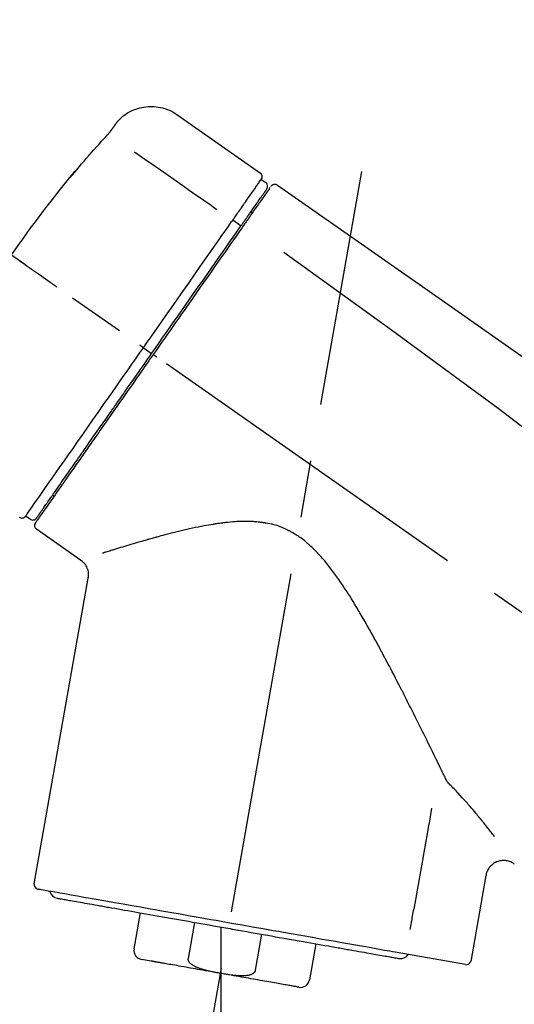
# Model space of a CAD drawing. Extents: x 0 to 26473, y -22053 to -13183.
# Drawn here: x 19847 to 19901, y -18993 to -18886 of the extents above; entities that cross this region are included whole.
import ezdxf

# ---------------------------------------------------------------- set-up
doc = ezdxf.new("R2010")
doc.units = 0
doc.header["$LTSCALE"] = 50
doc.header["$MEASUREMENT"] = 0
doc.linetypes.add('CENTER2', pattern=[1.125, 0.75, -0.125, 0.125, -0.125])
doc.layers.get('0').update_dxf_attribs({"linetype": 'CONTINUOUS'})
doc.layers.get('DEFPOINTS').update_dxf_attribs({"color": 146, "linetype": 'CONTINUOUS'})
doc.layers.add('150-機器', color=8, linetype='CONTINUOUS')
doc.layers.add('166-寸法B', color=11, linetype='CONTINUOUS')
doc.styles.add('KH001', font='txt')
doc.dimstyles.new('KH1xx030', dxfattribs={"dimscale": 30, "dimtxt": 2, "dimasz": 0.6, "dimexe": 0.3, "dimexo": 1.2, "dimgap": 0.5, "dimtad": 3, "dimdec": 1, "dimdsep": 46, "dimlunit": 6, "dimtxsty": 'KH001', "dimblk": 'DOT', "dimcen": 1, "dimdle": 1, "dimclrd": 256, "dimclre": 256, "dimclrt": 256, "dimadec": 0, "dimazin": 0, "dimtfac": 1, "dimtdec": 1, "dimtix": 1, "dimtmove": 2, "dimatfit": 3, "dimldrblk": 'CLOSEDBLANK', "dimfxl": 1, "dimtolj": 1, "dimtzin": 0, "dimlwd": -1, "dimlwe": -1, "dimarcsym": 0})

# ---------------------------------------------------------------- blocks, each defined once
blk = doc.blocks.new('_Dot')
at = {"color": 0, "linetype": 'ByBlock', "lineweight": -2}
blk.add_line((-0.5, 0), (-1, 0), dxfattribs=at)
at = {"color": 0, "linetype": 'ByBlock', "const_width": 0.5}
blk.add_lwpolyline([(-0.25, 0, 1), (0.25, 0, 1)], format="xyb", close=True, dxfattribs=at)
blk = doc.blocks.new('*D100')
at = {"layer": '166-寸法B', "transparency": 16777216}
for p, q in [((19203.65, -19199.53), (19203.65, -18697.23)), ((20343.65, -18865.68), (20343.65, -18697.23)), ((20325.65, -18706.23), (19221.65, -18706.23))]:
    blk.add_line(p, q, dxfattribs=at)
at = {"layer": 'DEFPOINTS', "color": 0, "transparency": 16777216}
for p in [(19203.65, -18706.23), (20343.65, -18901.68), (19203.65, -19235.53)]:
    blk.add_point(p, dxfattribs=at)
at = {"layer": '166-寸法B', "transparency": 16777216, "xscale": 18, "yscale": 18, "zscale": 18, "rotation": 180}
blk.add_blockref('_Dot', (19203.65, -18706.23), dxfattribs=at)
at = {"layer": '166-寸法B', "transparency": 16777216, "xscale": 18, "yscale": 18, "zscale": 18}
blk.add_blockref('_Dot', (20343.65, -18706.23), dxfattribs=at)
at = {"layer": '166-寸法B', "transparency": 16777216, "insert": (19773.65, -18657.42), "char_height": 60, "attachment_point": 5, "style": 'KH001'}
blk.add_mtext('\\A1;1,140', dxfattribs=at)
blk = doc.blocks.new('_ClosedBlank')
at = {"color": 0, "linetype": 'ByBlock', "lineweight": -2}
for p, q in [((-1, 0.1667), (0, 0)), ((-1, 0.1667), (-1, -0.1667)), ((0, 0), (-1, -0.1667))]:
    blk.add_line(p, q, dxfattribs=at)
blk = doc.blocks.new('F402_D')
at = {"layer": '150-機器', "color": 13, "linetype": 'Continuous'}
for p, q in [((-259.61, 246.19), (-250.47, 239.79)), ((-250.39, 239.12), (-249.9, 238.78)), ((-251.52, 235.6), (-251.36, 235.48)), ((-253.49, 234.7), (-252.6, 234.06)), ((-263.26, 220.74), (-262.77, 220.4)), ((-262.77, 220.4), (-262.37, 220.11)), ((-273.04, 204.52), (-273.21, 204.63)), ((-275.65, 202.02), (-276.14, 202.36)), ((-270.13, 197.55), (-274.95, 200.92)), ((-275.19, 162.2), (-269.31, 195.58)), ((-225.86, 163.11), (-227.51, 153.75)), ((-264.29, 155.12), (-263.59, 159.05)), ((-257.7, 158.01), (-258.39, 154.08)), ((-254.83, 157.5), (-254.83, 152.47)), ((-251.03, 152.78), (-250.34, 156.71)), ((-244.44, 155.67), (-245.14, 151.74)), ((-262.43, 153.78), (-263.48, 153.96)), ((-228.08, 153.39), (-235.79, 154.75))]:
    blk.add_line(p, q, dxfattribs=at)
at = {"layer": '150-機器', "color": 13, "linetype": 'CENTER2'}
for p, q in [((-263.42, 103.75), (-239.4, 239.98)), ((0.34, 36.17), (-286.53, 237.04)), ((-254.83, 152.47), (-254.83, 92.26))]:
    blk.add_line(p, q, dxfattribs=at)
at = {"layer": '150-機器', "color": 13, "linetype": 'Continuous'}
for points in [[(-266.12, 245.42), (-266.07, 245.47), (-266.02, 245.53), (-265.97, 245.59), (-265.92, 245.64), (-265.82, 245.75), (-265.71, 245.85), (-265.6, 245.95), (-265.48, 246.05), (-265.3, 246.18), (-265.11, 246.31), (-264.92, 246.43), (-264.71, 246.53), (-264.51, 246.63), (-264.3, 246.72), (-264.09, 246.8), (-263.87, 246.87), (-263.66, 246.93), (-263.44, 246.98), (-263.21, 247.02), (-262.99, 247.05), (-262.76, 247.07), (-262.54, 247.08), (-262.31, 247.08), (-262.08, 247.07), (-261.86, 247.05), (-261.63, 247.02), (-261.41, 246.98), (-261.19, 246.93), (-260.97, 246.87), (-260.75, 246.8), (-260.54, 246.72), (-260.33, 246.63), (-260.2, 246.56), (-260.07, 246.49), (-259.94, 246.41), (-259.81, 246.33), (-259.75, 246.29), (-259.69, 246.24), (-259.63, 246.2), (-259.57, 246.16)], [(-266.69, 244.6), (-266.69, 244.6), (-266.69, 244.6), (-266.68, 244.61), (-266.68, 244.61), (-266.67, 244.62), (-266.67, 244.63), (-266.66, 244.64), (-266.65, 244.65), (-266.64, 244.67), (-266.63, 244.68), (-266.62, 244.7), (-266.61, 244.72), (-266.6, 244.74), (-266.58, 244.76), (-266.57, 244.78), (-266.55, 244.8), (-266.53, 244.82), (-266.52, 244.85), (-266.5, 244.87), (-266.48, 244.9), (-266.46, 244.93), (-266.44, 244.95), (-266.42, 244.98), (-266.4, 245.01), (-266.39, 245.03), (-266.37, 245.06), (-266.36, 245.08), (-266.34, 245.1), (-266.33, 245.12), (-266.31, 245.14), (-266.3, 245.16), (-266.29, 245.17), (-266.28, 245.19), (-266.27, 245.2), (-266.26, 245.22), (-266.25, 245.23), (-266.24, 245.24), (-266.23, 245.26), (-266.22, 245.27), (-266.21, 245.28), (-266.21, 245.29), (-266.2, 245.3), (-266.19, 245.31), (-266.18, 245.32), (-266.18, 245.33), (-266.17, 245.34), (-266.16, 245.35), (-266.16, 245.36), (-266.15, 245.37), (-266.15, 245.37), (-266.15, 245.38), (-266.14, 245.38), (-266.14, 245.38), (-266.14, 245.39), (-266.14, 245.39), (-266.14, 245.39)], [(-266.14, 245.39), (-266.14, 245.39), (-266.13, 245.39), (-266.13, 245.4), (-266.13, 245.4), (-266.13, 245.4), (-266.13, 245.4), (-266.13, 245.4), (-266.13, 245.41), (-266.12, 245.41), (-266.12, 245.41), (-266.12, 245.42), (-266.12, 245.42), (-266.12, 245.42), (-266.11, 245.42), (-266.11, 245.43), (-266.11, 245.43), (-266.11, 245.43), (-266.11, 245.43), (-266.11, 245.43), (-266.1, 245.44), (-266.1, 245.44), (-266.1, 245.44), (-266.1, 245.44), (-266.1, 245.44), (-266.1, 245.44), (-266.1, 245.45), (-266.1, 245.45), (-266.1, 245.45), (-266.1, 245.45), (-266.09, 245.45), (-266.09, 245.45), (-266.09, 245.45)], [(-267.56, 243.58), (-267.55, 243.59), (-267.55, 243.59), (-267.54, 243.6), (-267.54, 243.6), (-267.53, 243.62), (-267.52, 243.63), (-267.5, 243.64), (-267.49, 243.65), (-267.48, 243.67), (-267.46, 243.69), (-267.44, 243.7), (-267.43, 243.72), (-267.41, 243.74), (-267.39, 243.76), (-267.38, 243.78), (-267.36, 243.8), (-267.34, 243.82), (-267.32, 243.85), (-267.29, 243.88), (-267.27, 243.9), (-267.24, 243.93), (-267.21, 243.97), (-267.19, 244), (-267.16, 244.03), (-267.13, 244.07), (-267.09, 244.1), (-267.06, 244.14), (-267.03, 244.18), (-267, 244.21), (-266.97, 244.25), (-266.94, 244.28), (-266.91, 244.32), (-266.89, 244.34), (-266.87, 244.37), (-266.85, 244.39), (-266.83, 244.42), (-266.82, 244.43), (-266.81, 244.45), (-266.79, 244.47), (-266.78, 244.48), (-266.77, 244.49), (-266.76, 244.51), (-266.75, 244.52), (-266.74, 244.53), (-266.74, 244.54), (-266.73, 244.55), (-266.72, 244.56), (-266.71, 244.57), (-266.71, 244.57), (-266.71, 244.58), (-266.7, 244.58), (-266.7, 244.59), (-266.7, 244.59), (-266.7, 244.59), (-266.69, 244.59), (-266.69, 244.6)], [(-270.81, 239.86), (-270.55, 240.18), (-270.28, 240.49), (-270.02, 240.81), (-269.75, 241.12), (-269.48, 241.43), (-269.21, 241.75), (-268.94, 242.05), (-268.67, 242.36), (-268.39, 242.67), (-268.11, 242.97), (-267.84, 243.28), (-267.56, 243.58)], [(-264.23, 242.14), (-263.1, 241.34), (-261.97, 240.55), (-260.83, 239.76), (-259.7, 238.96), (-258.98, 238.46), (-258.26, 237.95), (-257.54, 237.45), (-256.82, 236.95), (-256.43, 236.67), (-256.03, 236.4), (-255.64, 236.12), (-255.25, 235.85)], [(-271.2, 239.44), (-271.2, 239.44), (-271.2, 239.44), (-271.2, 239.43), (-271.2, 239.43), (-271.21, 239.43), (-271.21, 239.43), (-271.21, 239.42), (-271.21, 239.42), (-271.22, 239.42), (-271.22, 239.41), (-271.22, 239.41), (-271.22, 239.4), (-271.22, 239.4), (-271.22, 239.4), (-271.22, 239.4), (-271.22, 239.4), (-271.22, 239.39), (-271.22, 239.4), (-271.21, 239.41), (-271.2, 239.41), (-271.19, 239.43), (-271.18, 239.44), (-271.17, 239.45), (-271.16, 239.46), (-271.14, 239.48), (-271.13, 239.5), (-271.11, 239.51), (-271.1, 239.53), (-271.07, 239.56), (-271.05, 239.58), (-271.03, 239.6), (-271.01, 239.63), (-270.99, 239.65), (-270.97, 239.67), (-270.95, 239.69), (-270.93, 239.72), (-270.92, 239.74), (-270.9, 239.76), (-270.88, 239.78), (-270.87, 239.8), (-270.86, 239.81), (-270.85, 239.82), (-270.84, 239.83), (-270.83, 239.84), (-270.82, 239.85), (-270.82, 239.85), (-270.82, 239.86), (-270.81, 239.86)], [(-270.89, 239.89), (-270.89, 239.89), (-270.89, 239.89), (-270.89, 239.88), (-270.89, 239.88), (-270.89, 239.88), (-270.89, 239.88), (-270.9, 239.87), (-270.9, 239.87), (-270.91, 239.85), (-270.92, 239.83), (-270.94, 239.82), (-270.95, 239.8), (-270.96, 239.78), (-270.98, 239.76), (-270.99, 239.74), (-271, 239.72), (-271.02, 239.7), (-271.03, 239.68), (-271.04, 239.67), (-271.05, 239.65), (-271.07, 239.63), (-271.09, 239.6), (-271.1, 239.58), (-271.12, 239.56), (-271.13, 239.54), (-271.14, 239.53), (-271.15, 239.51), (-271.16, 239.49), (-271.17, 239.48), (-271.18, 239.47), (-271.18, 239.46), (-271.19, 239.46), (-271.19, 239.45), (-271.19, 239.45), (-271.2, 239.44), (-271.2, 239.44)], [(-271.12, 239.52), (-271.13, 239.51), (-271.13, 239.51), (-271.14, 239.5), (-271.15, 239.49), (-271.16, 239.49), (-271.16, 239.48), (-271.17, 239.48), (-271.18, 239.47), (-271.18, 239.46), (-271.19, 239.45), (-271.19, 239.45), (-271.2, 239.44)], [(-271.12, 239.5), (-271.12, 239.51), (-271.12, 239.51), (-271.12, 239.51), (-271.11, 239.51), (-271.11, 239.52), (-271.1, 239.53), (-271.09, 239.54), (-271.09, 239.54), (-271.07, 239.56), (-271.06, 239.57), (-271.05, 239.59), (-271.04, 239.6), (-271.03, 239.61), (-271.02, 239.62), (-271.01, 239.63), (-271, 239.65), (-270.99, 239.65), (-270.99, 239.66), (-270.98, 239.66), (-270.97, 239.67)], [(-252.08, 236.71), (-251.95, 236.91), (-251.81, 237.1), (-251.67, 237.3), (-251.53, 237.5), (-251.32, 237.8), (-251.11, 238.1), (-250.9, 238.41), (-250.68, 238.71), (-250.61, 238.81), (-250.54, 238.92), (-250.47, 239.02), (-250.39, 239.12), (-250.39, 239.12), (-250.39, 239.12), (-250.39, 239.13), (-250.39, 239.13)], [(-251.5, 235.63), (-251.36, 235.83), (-251.22, 236.04), (-251.07, 236.24), (-250.93, 236.44), (-250.82, 236.6), (-250.72, 236.75), (-250.61, 236.9), (-250.5, 237.06), (-250.41, 237.19), (-250.32, 237.32), (-250.23, 237.45), (-250.14, 237.57), (-250.12, 237.6), (-250.11, 237.62), (-250.09, 237.64), (-250.08, 237.66), (-250.05, 237.7), (-250.02, 237.74), (-249.99, 237.78), (-249.97, 237.82), (-249.96, 237.83), (-249.95, 237.85), (-249.93, 237.87), (-249.92, 237.88), (-249.9, 237.92), (-249.87, 237.96), (-249.84, 238), (-249.82, 238.04), (-249.81, 238.05), (-249.8, 238.06), (-249.79, 238.07), (-249.78, 238.09), (-249.78, 238.09), (-249.78, 238.09), (-249.78, 238.09), (-249.78, 238.09)], [(-249.43, 238.24), (-249.43, 238.24), (-249.43, 238.24), (-249.43, 238.24), (-249.43, 238.24), (-249.46, 238.19), (-249.49, 238.15), (-249.52, 238.11), (-249.55, 238.07), (-249.65, 237.92), (-249.76, 237.77), (-249.87, 237.62), (-249.97, 237.46), (-250.13, 237.24), (-250.29, 237.01), (-250.45, 236.79), (-250.61, 236.56), (-250.71, 236.41), (-250.81, 236.26), (-250.92, 236.12), (-251.02, 235.97)], [(-249.33, 238.34), (-249.31, 238.39), (-249.28, 238.44), (-249.25, 238.48), (-249.21, 238.51), (-249.2, 238.51), (-249.2, 238.51), (-249.2, 238.51), (-249.19, 238.51)], [(-249.19, 238.51), (-249.18, 238.52), (-249.17, 238.53), (-249.16, 238.54), (-249.15, 238.54), (-249.13, 238.55), (-249.1, 238.56), (-249.08, 238.57), (-249.06, 238.58), (-249.02, 238.59), (-248.99, 238.6), (-248.95, 238.6), (-248.91, 238.6), (-248.87, 238.6), (-248.84, 238.59), (-248.8, 238.59), (-248.76, 238.57), (-248.74, 238.57), (-248.72, 238.56), (-248.7, 238.54), (-248.68, 238.53), (-248.67, 238.52), (-248.66, 238.52), (-248.65, 238.51), (-248.64, 238.5)], [(-248.64, 238.5), (-239.45, 232.07), (-230.25, 225.63), (-221.06, 219.2), (-211.87, 212.76), (-202.68, 206.32), (-193.49, 199.89), (-184.3, 193.45), (-175.11, 187.02)], [(-253.49, 234.7), (-253.45, 234.76), (-253.41, 234.81), (-253.37, 234.87), (-253.34, 234.92), (-253.26, 235.03), (-253.19, 235.13), (-253.11, 235.24), (-253.04, 235.35), (-252.94, 235.49), (-252.84, 235.62), (-252.75, 235.76), (-252.65, 235.9), (-252.57, 236.01), (-252.49, 236.12), (-252.42, 236.24), (-252.34, 236.35), (-252.3, 236.4), (-252.26, 236.45), (-252.23, 236.51), (-252.19, 236.56), (-252.18, 236.58), (-252.16, 236.6), (-252.15, 236.62), (-252.13, 236.64)], [(-252.13, 236.64), (-252.13, 236.65), (-252.12, 236.65), (-252.12, 236.66), (-252.12, 236.66), (-252.11, 236.67), (-252.11, 236.68), (-252.1, 236.68), (-252.1, 236.69), (-252.1, 236.69), (-252.09, 236.7), (-252.09, 236.71), (-252.08, 236.71)], [(-252.69, 233.93), (-252.66, 233.98), (-252.62, 234.03), (-252.59, 234.08), (-252.55, 234.13), (-252.52, 234.17), (-252.49, 234.22), (-252.46, 234.26), (-252.42, 234.31), (-252.36, 234.4), (-252.3, 234.48), (-252.24, 234.57), (-252.18, 234.66), (-252.15, 234.7), (-252.12, 234.74), (-252.1, 234.78), (-252.07, 234.82), (-252.02, 234.89), (-251.97, 234.97), (-251.92, 235.04), (-251.86, 235.11), (-251.84, 235.14), (-251.82, 235.18), (-251.8, 235.21), (-251.77, 235.24), (-251.73, 235.3), (-251.7, 235.35), (-251.66, 235.41), (-251.62, 235.46), (-251.6, 235.49), (-251.59, 235.51), (-251.57, 235.53), (-251.55, 235.56), (-251.54, 235.57), (-251.53, 235.59), (-251.52, 235.61), (-251.5, 235.63)], [(-251.02, 235.97), (-251.05, 235.93), (-251.07, 235.9), (-251.09, 235.86), (-251.12, 235.83), (-251.19, 235.72), (-251.27, 235.61), (-251.35, 235.5), (-251.42, 235.39), (-251.52, 235.25), (-251.62, 235.11), (-251.72, 234.97), (-251.82, 234.82), (-251.88, 234.74), (-251.94, 234.65), (-252, 234.57), (-252.06, 234.48), (-252.12, 234.39), (-252.18, 234.31), (-252.24, 234.22), (-252.3, 234.14), (-252.37, 234.04), (-252.43, 233.95), (-252.5, 233.85), (-252.57, 233.76)], [(-263.26, 220.74), (-262.85, 221.34), (-262.43, 221.93), (-262.02, 222.52), (-261.6, 223.12), (-260.78, 224.29), (-259.96, 225.46), (-259.14, 226.63), (-258.32, 227.8), (-257.53, 228.93), (-256.73, 230.07), (-255.94, 231.2), (-255.15, 232.34), (-254.77, 232.88), (-254.39, 233.42), (-254.01, 233.96), (-253.63, 234.51)], [(-253.63, 234.51), (-253.62, 234.52), (-253.6, 234.54), (-253.59, 234.55), (-253.58, 234.57), (-253.57, 234.59), (-253.56, 234.6), (-253.55, 234.62), (-253.54, 234.64), (-253.52, 234.65), (-253.51, 234.67), (-253.5, 234.68), (-253.49, 234.7)], [(-262.37, 220.11), (-261.95, 220.7), (-261.54, 221.29), (-261.13, 221.88), (-260.72, 222.47), (-260.31, 223.05), (-259.9, 223.64), (-259.49, 224.22), (-259.08, 224.81), (-258.27, 225.97), (-257.46, 227.12), (-256.64, 228.28), (-255.83, 229.44), (-255.43, 230.01), (-255.04, 230.58), (-254.64, 231.15), (-254.24, 231.72), (-253.85, 232.27), (-253.46, 232.83), (-253.08, 233.38), (-252.69, 233.93)], [(-252.57, 233.76), (-252.86, 233.35), (-253.14, 232.94), (-253.43, 232.52), (-253.72, 232.11), (-254.32, 231.26), (-254.91, 230.41), (-255.5, 229.56), (-256.1, 228.71), (-256.7, 227.85), (-257.31, 226.99), (-257.92, 226.12), (-258.52, 225.26), (-258.83, 224.82), (-259.13, 224.38), (-259.44, 223.94), (-259.75, 223.5), (-260.05, 223.07), (-260.36, 222.63), (-260.67, 222.19), (-260.97, 221.75), (-261.28, 221.31), (-261.59, 220.88), (-261.89, 220.44), (-262.2, 220)], [(-247.92, 231.16), (-236.19, 222.7), (-224.54, 214.15), (-213.06, 205.38), (-201.83, 196.3), (-198.34, 193.33), (-194.86, 190.34), (-191.41, 187.33), (-187.96, 184.3)], [(-272.72, 227.37), (-272.85, 227.45), (-272.97, 227.54), (-273.09, 227.62), (-273.21, 227.71), (-273.46, 227.88), (-273.71, 228.06), (-273.95, 228.23), (-274.2, 228.4), (-274.52, 228.63), (-274.84, 228.85), (-275.16, 229.08), (-275.49, 229.3), (-275.72, 229.46), (-275.95, 229.63), (-276.18, 229.79), (-276.41, 229.95), (-276.49, 230), (-276.57, 230.06), (-276.64, 230.11), (-276.72, 230.16), (-276.73, 230.17), (-276.75, 230.18), (-276.76, 230.19), (-276.78, 230.2)], [(-276.14, 202.36), (-276.14, 202.36), (-276.14, 202.36), (-276.14, 202.36), (-276.13, 202.36), (-276.09, 202.42), (-276.05, 202.48), (-276.01, 202.54), (-275.97, 202.6), (-275.79, 202.86), (-275.6, 203.12), (-275.42, 203.39), (-275.23, 203.65), (-274.93, 204.08), (-274.63, 204.51), (-274.33, 204.93), (-274.04, 205.36), (-273.63, 205.94), (-273.23, 206.51), (-272.83, 207.09), (-272.42, 207.66), (-271.93, 208.36), (-271.44, 209.06), (-270.95, 209.76), (-270.46, 210.46), (-269.9, 211.26), (-269.34, 212.06), (-268.78, 212.86), (-268.22, 213.66), (-267.61, 214.53), (-267.01, 215.4), (-266.4, 216.27), (-265.79, 217.13), (-265.37, 217.74), (-264.95, 218.34), (-264.53, 218.94), (-264.11, 219.54), (-263.9, 219.84), (-263.69, 220.14), (-263.47, 220.44), (-263.26, 220.74)], [(-263.26, 220.74), (-263.27, 220.75), (-263.27, 220.75), (-263.28, 220.75), (-263.28, 220.75), (-263.29, 220.76), (-263.29, 220.76), (-263.3, 220.76), (-263.3, 220.77), (-263.31, 220.77), (-263.32, 220.78), (-263.33, 220.79), (-263.33, 220.79), (-263.35, 220.8), (-263.37, 220.81), (-263.38, 220.83), (-263.4, 220.84), (-263.43, 220.86), (-263.45, 220.88), (-263.48, 220.9), (-263.51, 220.91), (-263.54, 220.93), (-263.56, 220.95), (-263.59, 220.97), (-263.62, 220.99), (-263.63, 221), (-263.64, 221.01), (-263.66, 221.02), (-263.67, 221.03), (-263.67, 221.03), (-263.67, 221.03), (-263.67, 221.03), (-263.67, 221.03)], [(-262.2, 220), (-262.36, 219.77), (-262.52, 219.55), (-262.67, 219.32), (-262.83, 219.1), (-262.99, 218.87), (-263.15, 218.65), (-263.31, 218.42), (-263.46, 218.2), (-263.62, 217.97), (-263.78, 217.75), (-263.94, 217.52), (-264.09, 217.3), (-264.4, 216.85), (-264.72, 216.41), (-265.03, 215.96), (-265.34, 215.52), (-265.49, 215.3), (-265.64, 215.08), (-265.8, 214.87), (-265.95, 214.65), (-266.1, 214.43), (-266.25, 214.21), (-266.41, 213.99), (-266.56, 213.78), (-266.85, 213.36), (-267.14, 212.94), (-267.44, 212.52), (-267.73, 212.11), (-267.87, 211.9), (-268.01, 211.7), (-268.15, 211.5), (-268.29, 211.3), (-268.43, 211.1), (-268.57, 210.9), (-268.71, 210.7), (-268.85, 210.51), (-268.98, 210.32), (-269.11, 210.13), (-269.25, 209.94), (-269.38, 209.75), (-269.51, 209.56), (-269.64, 209.37), (-269.77, 209.19), (-269.9, 209), (-270.15, 208.65), (-270.39, 208.3), (-270.64, 207.95), (-270.88, 207.6), (-271.11, 207.28), (-271.33, 206.96), (-271.55, 206.65), (-271.77, 206.33), (-271.87, 206.19), (-271.97, 206.04), (-272.07, 205.9), (-272.17, 205.76), (-272.27, 205.61), (-272.37, 205.47), (-272.47, 205.33), (-272.57, 205.19), (-272.75, 204.94), (-272.92, 204.69), (-273.1, 204.44), (-273.27, 204.19), (-273.42, 203.98), (-273.57, 203.77), (-273.72, 203.55), (-273.86, 203.34), (-273.98, 203.17), (-274.1, 203), (-274.22, 202.83), (-274.35, 202.66), (-274.44, 202.53), (-274.53, 202.4), (-274.62, 202.27), (-274.71, 202.14), (-274.77, 202.05), (-274.83, 201.96), (-274.89, 201.88), (-274.95, 201.79), (-274.97, 201.77), (-274.98, 201.75), (-274.99, 201.73), (-275.01, 201.7), (-275.04, 201.67), (-275.06, 201.63), (-275.08, 201.61), (-275.08, 201.61), (-275.07, 201.61), (-275.07, 201.62), (-275.07, 201.62), (-275.07, 201.62)], [(-274.95, 202.14), (-274.95, 202.14), (-274.95, 202.14), (-274.95, 202.14), (-274.95, 202.14), (-274.95, 202.14), (-274.95, 202.14), (-274.95, 202.14), (-274.95, 202.14), (-274.95, 202.14), (-274.95, 202.14), (-274.95, 202.14), (-274.95, 202.15), (-274.93, 202.17), (-274.91, 202.2), (-274.89, 202.23), (-274.87, 202.25), (-274.82, 202.33), (-274.77, 202.4), (-274.72, 202.47), (-274.67, 202.54), (-274.66, 202.56), (-274.65, 202.58), (-274.63, 202.59), (-274.62, 202.61), (-274.6, 202.64), (-274.57, 202.68), (-274.55, 202.72), (-274.52, 202.75), (-274.51, 202.77), (-274.49, 202.79), (-274.48, 202.81), (-274.47, 202.83), (-274.42, 202.9), (-274.38, 202.96), (-274.33, 203.02), (-274.29, 203.09), (-274.25, 203.14), (-274.22, 203.19), (-274.18, 203.24), (-274.15, 203.29), (-274.07, 203.4), (-273.99, 203.51), (-273.91, 203.62), (-273.83, 203.73), (-273.79, 203.8), (-273.75, 203.86), (-273.7, 203.92), (-273.66, 203.98), (-273.59, 204.09), (-273.51, 204.19), (-273.44, 204.3), (-273.37, 204.4), (-273.34, 204.44), (-273.32, 204.47), (-273.29, 204.51), (-273.27, 204.55), (-273.21, 204.62), (-273.16, 204.7), (-273.11, 204.77), (-273.05, 204.85), (-273.02, 204.89), (-273, 204.93), (-272.97, 204.97), (-272.94, 205.01), (-272.8, 205.21), (-272.65, 205.42), (-272.51, 205.63), (-272.37, 205.83), (-272.24, 206.02), (-272.11, 206.2), (-271.98, 206.39), (-271.85, 206.57), (-271.63, 206.89), (-271.41, 207.2), (-271.19, 207.51), (-270.97, 207.82), (-270.9, 207.93), (-270.82, 208.04), (-270.75, 208.15), (-270.67, 208.25), (-270.51, 208.48), (-270.35, 208.71), (-270.19, 208.94), (-270.03, 209.17), (-269.94, 209.29), (-269.86, 209.41), (-269.78, 209.53), (-269.69, 209.65), (-269.44, 210.01), (-269.18, 210.38), (-268.93, 210.75), (-268.67, 211.11), (-268.49, 211.37), (-268.31, 211.63), (-268.13, 211.89), (-267.95, 212.14), (-267.66, 212.55), (-267.37, 212.96), (-267.09, 213.37), (-266.8, 213.78), (-266.7, 213.92), (-266.61, 214.06), (-266.51, 214.2), (-266.41, 214.34), (-266.21, 214.62), (-266.01, 214.9), (-265.82, 215.18), (-265.62, 215.47), (-265.52, 215.61), (-265.42, 215.75), (-265.32, 215.89), (-265.22, 216.04), (-264.92, 216.47), (-264.62, 216.9), (-264.32, 217.33), (-264.01, 217.76), (-263.81, 218.05), (-263.61, 218.34), (-263.4, 218.63), (-263.2, 218.93), (-262.99, 219.22), (-262.78, 219.52), (-262.57, 219.82), (-262.37, 220.11)], [(-261.79, 219.71), (-261.81, 219.72), (-261.82, 219.73), (-261.83, 219.74), (-261.85, 219.75), (-261.86, 219.76), (-261.87, 219.77), (-261.89, 219.78), (-261.9, 219.79), (-261.93, 219.81), (-261.95, 219.82), (-261.97, 219.84), (-262, 219.86), (-262.01, 219.87), (-262.02, 219.87), (-262.03, 219.88), (-262.04, 219.89), (-262.06, 219.9), (-262.08, 219.92), (-262.1, 219.93), (-262.12, 219.94), (-262.13, 219.95), (-262.14, 219.95), (-262.14, 219.96), (-262.15, 219.96), (-262.16, 219.97), (-262.17, 219.98), (-262.18, 219.98), (-262.19, 219.99), (-262.19, 219.99), (-262.2, 220), (-262.2, 220), (-262.2, 220)], [(-230.21, 173.59), (-230.27, 173.72), (-230.33, 173.85), (-230.4, 173.98), (-230.46, 174.11), (-230.52, 174.24), (-230.59, 174.37), (-230.65, 174.5), (-230.71, 174.63), (-230.85, 174.9), (-230.98, 175.17), (-231.11, 175.44), (-231.24, 175.71), (-231.3, 175.84), (-231.37, 175.98), (-231.44, 176.12), (-231.51, 176.25), (-231.71, 176.67), (-231.91, 177.09), (-232.12, 177.5), (-232.32, 177.92), (-232.47, 178.21), (-232.61, 178.5), (-232.75, 178.78), (-232.89, 179.07), (-233.11, 179.51), (-233.33, 179.95), (-233.55, 180.39), (-233.77, 180.83), (-233.85, 180.98), (-233.92, 181.13), (-234, 181.28), (-234.07, 181.43), (-234.19, 181.65), (-234.3, 181.88), (-234.41, 182.1), (-234.53, 182.33), (-234.57, 182.41), (-234.61, 182.48), (-234.64, 182.56), (-234.68, 182.63), (-234.76, 182.78), (-234.84, 182.93), (-234.91, 183.09), (-234.99, 183.24), (-235.03, 183.31), (-235.07, 183.39), (-235.11, 183.46), (-235.15, 183.54), (-235.34, 183.92), (-235.54, 184.3), (-235.73, 184.68), (-235.93, 185.06), (-236.09, 185.37), (-236.24, 185.67), (-236.4, 185.98), (-236.57, 186.28), (-236.89, 186.9), (-237.22, 187.51), (-237.55, 188.12), (-237.88, 188.74), (-238.05, 189.04), (-238.22, 189.35), (-238.39, 189.66), (-238.56, 189.97), (-238.82, 190.43), (-239.09, 190.89), (-239.36, 191.35), (-239.63, 191.81), (-239.72, 191.96), (-239.81, 192.11), (-239.9, 192.27), (-239.99, 192.42), (-240.18, 192.72), (-240.36, 193.03), (-240.55, 193.33), (-240.74, 193.64), (-240.84, 193.79), (-240.93, 193.94), (-241.03, 194.09), (-241.13, 194.24), (-241.33, 194.54), (-241.53, 194.84), (-241.73, 195.14), (-241.94, 195.44), (-242.04, 195.59), (-242.14, 195.74), (-242.25, 195.89), (-242.35, 196.03), (-242.57, 196.32), (-242.79, 196.61), (-243.01, 196.9), (-243.23, 197.18), (-243.35, 197.32), (-243.46, 197.46), (-243.58, 197.6), (-243.7, 197.74), (-243.88, 197.94), (-244.06, 198.14), (-244.25, 198.34), (-244.44, 198.54), (-244.51, 198.6), (-244.57, 198.67), (-244.64, 198.73), (-244.7, 198.8), (-244.83, 198.93), (-244.97, 199.05), (-245.1, 199.17), (-245.24, 199.3), (-245.3, 199.35), (-245.37, 199.41), (-245.44, 199.47), (-245.51, 199.53), (-245.65, 199.65), (-245.8, 199.76), (-245.94, 199.87), (-246.09, 199.98), (-246.16, 200.03), (-246.23, 200.08), (-246.31, 200.13), (-246.38, 200.19), (-246.5, 200.26), (-246.62, 200.33), (-246.73, 200.4), (-246.85, 200.47), (-246.89, 200.5), (-246.93, 200.52), (-246.97, 200.54), (-247.01, 200.56), (-247.09, 200.61), (-247.17, 200.65), (-247.25, 200.7), (-247.33, 200.74), (-247.37, 200.76), (-247.41, 200.78), (-247.46, 200.8), (-247.5, 200.82), (-247.7, 200.92), (-247.91, 201.02), (-248.11, 201.12), (-248.32, 201.2), (-248.49, 201.27), (-248.66, 201.32), (-248.84, 201.37), (-249.01, 201.42), (-249.23, 201.47), (-249.45, 201.52), (-249.67, 201.56), (-249.89, 201.6), (-249.94, 201.6), (-249.98, 201.61), (-250.03, 201.62), (-250.07, 201.63), (-250.16, 201.64), (-250.25, 201.65), (-250.34, 201.67), (-250.43, 201.68), (-250.47, 201.68), (-250.52, 201.69), (-250.56, 201.69), (-250.61, 201.7), (-250.74, 201.71), (-250.87, 201.73), (-251.01, 201.74), (-251.14, 201.75), (-251.23, 201.76), (-251.32, 201.76), (-251.41, 201.77), (-251.5, 201.77), (-251.76, 201.78), (-252.03, 201.79), (-252.29, 201.79), (-252.56, 201.79), (-252.73, 201.78), (-252.9, 201.77), (-253.08, 201.76), (-253.25, 201.75), (-253.51, 201.73), (-253.77, 201.7), (-254.03, 201.67), (-254.29, 201.65), (-254.37, 201.64), (-254.46, 201.63), (-254.54, 201.62), (-254.63, 201.6), (-254.8, 201.58), (-254.97, 201.56), (-255.14, 201.54), (-255.31, 201.51), (-255.39, 201.5), (-255.47, 201.49), (-255.56, 201.47), (-255.64, 201.46), (-255.89, 201.42), (-256.14, 201.38), (-256.38, 201.34), (-256.63, 201.29), (-256.79, 201.26), (-256.95, 201.23), (-257.11, 201.2), (-257.27, 201.16), (-257.59, 201.1), (-257.9, 201.03), (-258.22, 200.96), (-258.53, 200.89), (-258.68, 200.86), (-258.84, 200.82), (-258.99, 200.79), (-259.14, 200.75), (-259.44, 200.68), (-259.74, 200.6), (-260.04, 200.53), (-260.34, 200.45), (-260.49, 200.42), (-260.63, 200.38), (-260.78, 200.34), (-260.92, 200.3), (-261.14, 200.24), (-261.35, 200.19), (-261.56, 200.13), (-261.77, 200.07), (-261.84, 200.05), (-261.91, 200.03), (-261.98, 200.02), (-262.05, 200), (-262.19, 199.96), (-262.33, 199.92), (-262.46, 199.88), (-262.6, 199.84), (-262.67, 199.83), (-262.73, 199.81), (-262.8, 199.79), (-262.87, 199.77), (-263.06, 199.71), (-263.26, 199.66), (-263.46, 199.6), (-263.65, 199.55), (-263.78, 199.51), (-263.9, 199.47), (-264.03, 199.44), (-264.15, 199.4), (-264.39, 199.33), (-264.63, 199.26), (-264.87, 199.19), (-265.1, 199.12), (-265.22, 199.08), (-265.33, 199.05), (-265.44, 199.02), (-265.55, 198.98), (-265.77, 198.92), (-265.98, 198.85), (-266.2, 198.79), (-266.41, 198.72), (-266.51, 198.69), (-266.61, 198.66), (-266.71, 198.63), (-266.81, 198.6), (-266.95, 198.55), (-267.09, 198.51), (-267.23, 198.47), (-267.37, 198.42), (-267.42, 198.41), (-267.46, 198.39), (-267.51, 198.38), (-267.55, 198.37), (-267.6, 198.35), (-267.64, 198.34), (-267.68, 198.33), (-267.72, 198.31)], [(-269.31, 195.57), (-269.3, 195.61), (-269.29, 195.66), (-269.28, 195.71), (-269.28, 195.76), (-269.27, 195.85), (-269.26, 195.94), (-269.26, 196.04), (-269.26, 196.13), (-269.28, 196.27), (-269.31, 196.41), (-269.35, 196.55), (-269.4, 196.69), (-269.46, 196.82), (-269.53, 196.95), (-269.61, 197.07), (-269.7, 197.18), (-269.76, 197.25), (-269.83, 197.31), (-269.9, 197.38), (-269.97, 197.43), (-270.01, 197.46), (-270.05, 197.49), (-270.09, 197.52), (-270.13, 197.55)], [(-229.83, 173.07), (-229.85, 173.09), (-229.87, 173.12), (-229.89, 173.14), (-229.91, 173.16), (-229.93, 173.18), (-229.95, 173.2), (-229.97, 173.22), (-229.99, 173.24), (-230.02, 173.29), (-230.05, 173.33), (-230.08, 173.37), (-230.11, 173.42), (-230.13, 173.44), (-230.14, 173.46), (-230.16, 173.48), (-230.17, 173.51), (-230.18, 173.53), (-230.19, 173.55), (-230.2, 173.57), (-230.21, 173.59)], [(-224.94, 167.38), (-224.94, 167.39), (-224.95, 167.39), (-224.95, 167.4), (-224.95, 167.4), (-224.96, 167.4), (-224.96, 167.41), (-224.96, 167.41), (-224.97, 167.42), (-225.05, 167.53), (-225.13, 167.63), (-225.22, 167.74), (-225.3, 167.85), (-225.39, 167.96), (-225.47, 168.08), (-225.56, 168.19), (-225.64, 168.3), (-225.76, 168.44), (-225.87, 168.59), (-225.99, 168.73), (-226.1, 168.87), (-226.13, 168.9), (-226.15, 168.93), (-226.17, 168.96), (-226.2, 168.99), (-226.25, 169.05), (-226.29, 169.11), (-226.34, 169.17), (-226.39, 169.22), (-226.41, 169.25), (-226.44, 169.28), (-226.46, 169.31), (-226.48, 169.34), (-226.56, 169.43), (-226.63, 169.52), (-226.7, 169.61), (-226.77, 169.69), (-226.82, 169.75), (-226.87, 169.81), (-226.92, 169.87), (-226.97, 169.93), (-227.12, 170.11), (-227.27, 170.29), (-227.43, 170.47), (-227.58, 170.65), (-227.68, 170.77), (-227.79, 170.89), (-227.89, 171.01), (-228, 171.13), (-228.22, 171.38), (-228.44, 171.62), (-228.66, 171.86), (-228.88, 172.1), (-229, 172.22), (-229.11, 172.35), (-229.23, 172.47), (-229.34, 172.59), (-229.46, 172.71), (-229.58, 172.83), (-229.71, 172.95), (-229.83, 173.07)], [(-231.8, 170.47), (-231.92, 169.77), (-232.04, 169.07), (-232.17, 168.37), (-232.29, 167.68), (-232.47, 166.65), (-232.65, 165.62), (-232.83, 164.59), (-233.01, 163.56), (-233.19, 162.54), (-233.38, 161.51), (-233.56, 160.48), (-233.74, 159.45)], [(-222.77, 164.37), (-222.78, 164.38), (-222.79, 164.39), (-222.8, 164.4), (-222.81, 164.41), (-222.85, 164.44), (-222.89, 164.47), (-222.93, 164.49), (-222.97, 164.52), (-223.04, 164.56), (-223.12, 164.6), (-223.2, 164.63), (-223.29, 164.65), (-223.39, 164.68), (-223.5, 164.71), (-223.61, 164.73), (-223.72, 164.75), (-223.84, 164.76), (-223.96, 164.76), (-224.08, 164.75), (-224.2, 164.73), (-224.33, 164.71), (-224.45, 164.68), (-224.57, 164.65), (-224.69, 164.6), (-224.8, 164.55), (-224.92, 164.49), (-225.03, 164.42), (-225.13, 164.34), (-225.23, 164.26), (-225.32, 164.18), (-225.41, 164.09), (-225.49, 163.99), (-225.55, 163.89), (-225.61, 163.8), (-225.67, 163.69), (-225.72, 163.59), (-225.76, 163.52), (-225.79, 163.45), (-225.81, 163.37), (-225.83, 163.29), (-225.84, 163.25), (-225.85, 163.21), (-225.85, 163.17), (-225.85, 163.13), (-225.86, 163.13), (-225.86, 163.12), (-225.86, 163.12), (-225.86, 163.11)], [(-235.79, 154.75), (-236.07, 154.8), (-236.36, 154.85), (-236.64, 154.9), (-236.92, 154.95), (-237.29, 155.01), (-237.65, 155.08), (-238.02, 155.14), (-238.38, 155.21), (-239.23, 155.36), (-240.09, 155.51), (-240.94, 155.66), (-241.8, 155.81), (-242.29, 155.9), (-242.78, 155.98), (-243.27, 156.07), (-243.76, 156.15), (-244.81, 156.34), (-245.86, 156.53), (-246.91, 156.71), (-247.96, 156.9), (-248.53, 157), (-249.09, 157.09), (-249.65, 157.19), (-250.21, 157.29), (-251.35, 157.49), (-252.49, 157.69), (-253.63, 157.9), (-254.76, 158.1), (-255.34, 158.2), (-255.91, 158.3), (-256.49, 158.4), (-257.07, 158.5), (-258.17, 158.7), (-259.27, 158.89), (-260.37, 159.08), (-261.47, 159.28), (-262, 159.37), (-262.53, 159.46), (-263.05, 159.56), (-263.58, 159.65), (-264.53, 159.82), (-265.48, 159.99), (-266.43, 160.15), (-267.38, 160.32), (-267.8, 160.39), (-268.22, 160.47), (-268.65, 160.54), (-269.07, 160.62), (-269.76, 160.74), (-270.46, 160.86), (-271.15, 160.99), (-271.85, 161.11), (-272.12, 161.16), (-272.39, 161.2), (-272.67, 161.25), (-272.94, 161.3), (-273.31, 161.37), (-273.67, 161.43), (-274.04, 161.49), (-274.41, 161.56), (-274.5, 161.58), (-274.6, 161.59), (-274.69, 161.61), (-274.78, 161.63), (-274.79, 161.63), (-274.79, 161.63), (-274.79, 161.63), (-274.79, 161.63)], [(-272.68, 160.65), (-272.68, 160.65), (-272.68, 160.65), (-272.68, 160.65), (-272.68, 160.65), (-272.66, 160.64), (-272.64, 160.64), (-272.63, 160.64), (-272.61, 160.63), (-272.59, 160.63), (-272.57, 160.63), (-272.55, 160.62), (-272.53, 160.62), (-272.45, 160.61), (-272.37, 160.59), (-272.28, 160.58), (-272.2, 160.56), (-272.07, 160.54), (-271.94, 160.52), (-271.82, 160.5), (-271.69, 160.47), (-271.52, 160.44), (-271.35, 160.41), (-271.18, 160.38), (-271.01, 160.35), (-270.8, 160.32), (-270.59, 160.28), (-270.38, 160.24), (-270.16, 160.2), (-269.91, 160.16), (-269.67, 160.12), (-269.42, 160.07), (-269.17, 160.03), (-268.88, 159.98), (-268.59, 159.93), (-268.31, 159.88), (-268.02, 159.83), (-267.86, 159.8), (-267.7, 159.77), (-267.54, 159.74), (-267.38, 159.71), (-267.22, 159.68), (-267.06, 159.66), (-266.9, 159.63), (-266.74, 159.6), (-266.39, 159.54), (-266.04, 159.48), (-265.69, 159.41), (-265.34, 159.35), (-264.96, 159.29), (-264.58, 159.22), (-264.2, 159.15), (-263.83, 159.09), (-263.43, 159.02), (-263.02, 158.94), (-262.62, 158.87), (-262.22, 158.8), (-262.01, 158.77), (-261.8, 158.73), (-261.59, 158.69), (-261.38, 158.65), (-261.17, 158.62), (-260.96, 158.58), (-260.75, 158.54), (-260.54, 158.51), (-260.1, 158.43), (-259.66, 158.35), (-259.22, 158.27), (-258.79, 158.2), (-258.34, 158.12), (-257.89, 158.04), (-257.44, 157.96), (-256.99, 157.88), (-256.54, 157.8), (-256.08, 157.72), (-255.63, 157.64), (-255.18, 157.56), (-254.95, 157.52), (-254.72, 157.48), (-254.49, 157.44), (-254.26, 157.4), (-254.03, 157.36), (-253.8, 157.32), (-253.57, 157.28), (-253.34, 157.24), (-252.88, 157.16), (-252.43, 157.08), (-251.97, 157), (-251.51, 156.91), (-251.29, 156.88), (-251.06, 156.84), (-250.84, 156.8), (-250.61, 156.76), (-250.39, 156.72), (-250.16, 156.68), (-249.93, 156.64), (-249.71, 156.6), (-249.27, 156.52), (-248.83, 156.44), (-248.39, 156.36), (-247.95, 156.29), (-247.74, 156.25), (-247.52, 156.21), (-247.31, 156.17), (-247.09, 156.14), (-246.88, 156.1), (-246.67, 156.06), (-246.46, 156.02), (-246.24, 155.99), (-245.83, 155.91), (-245.43, 155.84), (-245.02, 155.77), (-244.61, 155.7), (-244.23, 155.63), (-243.84, 155.56), (-243.46, 155.49), (-243.07, 155.43), (-242.9, 155.4), (-242.72, 155.36), (-242.54, 155.33), (-242.36, 155.3)], [(-234.13, 157.24), (-234.1, 157.43), (-234.06, 157.61), (-234.03, 157.79), (-234, 157.98), (-233.97, 158.16), (-233.93, 158.35), (-233.9, 158.53), (-233.87, 158.72), (-233.84, 158.9), (-233.8, 159.08), (-233.77, 159.27), (-233.74, 159.45)], [(-242.36, 155.3), (-242.19, 155.27), (-242.01, 155.24), (-241.83, 155.21), (-241.65, 155.18), (-241.49, 155.15), (-241.33, 155.12), (-241.16, 155.09), (-241, 155.06), (-240.83, 155.03), (-240.67, 155), (-240.51, 154.97), (-240.34, 154.95), (-240.05, 154.89), (-239.75, 154.84), (-239.46, 154.79), (-239.16, 154.74), (-238.9, 154.69), (-238.64, 154.64), (-238.38, 154.6), (-238.12, 154.55), (-237.89, 154.51), (-237.67, 154.47), (-237.45, 154.44), (-237.23, 154.4), (-237.05, 154.36), (-236.87, 154.33), (-236.69, 154.3), (-236.51, 154.27), (-236.37, 154.24), (-236.23, 154.22), (-236.09, 154.2), (-235.95, 154.17), (-235.86, 154.15), (-235.76, 154.14), (-235.67, 154.12), (-235.57, 154.1), (-235.52, 154.1), (-235.47, 154.09), (-235.42, 154.08), (-235.37, 154.07), (-235.37, 154.07), (-235.37, 154.07), (-235.36, 154.07), (-235.36, 154.07), (-235.36, 154.07), (-235.36, 154.07), (-235.36, 154.07), (-235.36, 154.07)], [(-246.29, 150.93), (-246.29, 150.93), (-246.29, 150.93), (-246.29, 150.93), (-246.29, 150.93), (-246.3, 150.93), (-246.31, 150.93), (-246.32, 150.94), (-246.33, 150.94), (-246.38, 150.95), (-246.43, 150.95), (-246.48, 150.96), (-246.53, 150.97), (-246.62, 150.99), (-246.72, 151.01), (-246.81, 151.02), (-246.9, 151.04), (-247.02, 151.06), (-247.14, 151.08), (-247.26, 151.1), (-247.37, 151.12), (-247.53, 151.15), (-247.68, 151.18), (-247.84, 151.2), (-247.99, 151.23), (-248.18, 151.26), (-248.37, 151.3), (-248.56, 151.33), (-248.74, 151.36), (-248.95, 151.4), (-249.16, 151.44), (-249.36, 151.47), (-249.57, 151.51), (-249.8, 151.55), (-250.04, 151.59), (-250.27, 151.63), (-250.5, 151.67), (-250.76, 151.72), (-251.01, 151.76), (-251.26, 151.81), (-251.52, 151.85), (-251.78, 151.9), (-252.05, 151.95), (-252.31, 151.99), (-252.57, 152.04), (-252.85, 152.09), (-253.13, 152.14), (-253.41, 152.18), (-253.68, 152.23), (-253.96, 152.28), (-254.24, 152.33), (-254.53, 152.38), (-254.81, 152.43), (-255.09, 152.48), (-255.37, 152.53), (-255.65, 152.58), (-255.93, 152.63), (-256.21, 152.68), (-256.49, 152.73), (-256.76, 152.78), (-257.04, 152.83), (-257.31, 152.87), (-257.57, 152.92), (-257.84, 152.97), (-258.11, 153.01), (-258.36, 153.06), (-258.62, 153.1), (-258.87, 153.15), (-259.13, 153.19), (-259.36, 153.24), (-259.6, 153.28), (-259.84, 153.32), (-260.08, 153.36), (-260.26, 153.39), (-260.44, 153.42), (-260.62, 153.46), (-260.8, 153.49), (-260.9, 153.51), (-261, 153.52), (-261.1, 153.54), (-261.19, 153.56), (-261.26, 153.57), (-261.33, 153.58), (-261.4, 153.59), (-261.46, 153.61), (-261.53, 153.62), (-261.6, 153.63), (-261.67, 153.64), (-261.74, 153.65), (-261.79, 153.66), (-261.85, 153.67), (-261.9, 153.68), (-261.96, 153.69), (-262, 153.7), (-262.04, 153.71), (-262.09, 153.72), (-262.13, 153.72), (-262.17, 153.73), (-262.2, 153.73), (-262.23, 153.74), (-262.26, 153.75), (-262.28, 153.75), (-262.3, 153.75), (-262.33, 153.76), (-262.35, 153.76), (-262.36, 153.76), (-262.38, 153.77), (-262.39, 153.77), (-262.4, 153.77), (-262.41, 153.77), (-262.42, 153.77), (-262.42, 153.77), (-262.43, 153.78)], [(-258.39, 154.08), (-258.4, 154.06), (-258.41, 154.03), (-258.41, 154.01), (-258.41, 153.99), (-258.41, 153.97), (-258.41, 153.95), (-258.4, 153.92), (-258.39, 153.9), (-258.38, 153.86), (-258.36, 153.82), (-258.35, 153.78), (-258.32, 153.74), (-258.31, 153.73), (-258.3, 153.71), (-258.29, 153.69), (-258.27, 153.67), (-258.23, 153.62), (-258.19, 153.57), (-258.14, 153.53), (-258.1, 153.48), (-258.06, 153.46), (-258.03, 153.43), (-257.99, 153.41), (-257.95, 153.39), (-257.88, 153.34), (-257.81, 153.3), (-257.73, 153.25), (-257.66, 153.21), (-257.62, 153.2), (-257.58, 153.18), (-257.54, 153.16), (-257.5, 153.14), (-257.42, 153.11), (-257.34, 153.08), (-257.26, 153.05), (-257.18, 153.02), (-257.14, 153.01), (-257.1, 152.99), (-257.06, 152.98), (-257.02, 152.97), (-256.9, 152.93), (-256.78, 152.89), (-256.66, 152.85), (-256.54, 152.82), (-256.45, 152.8), (-256.37, 152.78), (-256.29, 152.76), (-256.21, 152.74), (-256.04, 152.7), (-255.87, 152.67), (-255.71, 152.63), (-255.54, 152.6), (-255.46, 152.58), (-255.37, 152.57), (-255.29, 152.55), (-255.21, 152.53), (-255.04, 152.5), (-254.87, 152.47), (-254.71, 152.45), (-254.54, 152.42), (-254.45, 152.4), (-254.37, 152.39), (-254.29, 152.38), (-254.2, 152.36), (-254.03, 152.34), (-253.87, 152.31), (-253.7, 152.29), (-253.53, 152.27), (-253.44, 152.26), (-253.36, 152.25), (-253.28, 152.24), (-253.19, 152.23), (-253.02, 152.22), (-252.85, 152.21), (-252.68, 152.2), (-252.51, 152.19), (-252.43, 152.19), (-252.34, 152.19), (-252.26, 152.19), (-252.17, 152.19), (-252.04, 152.21), (-251.92, 152.23), (-251.79, 152.25), (-251.67, 152.28), (-251.63, 152.29), (-251.58, 152.3), (-251.54, 152.31), (-251.5, 152.33), (-251.44, 152.35), (-251.39, 152.38), (-251.33, 152.41), (-251.28, 152.44), (-251.26, 152.46), (-251.24, 152.47), (-251.22, 152.48), (-251.2, 152.49), (-251.17, 152.52), (-251.14, 152.55), (-251.11, 152.58), (-251.09, 152.62), (-251.07, 152.64), (-251.06, 152.65), (-251.05, 152.67), (-251.04, 152.69), (-251.04, 152.71), (-251.03, 152.74), (-251.03, 152.76), (-251.03, 152.78)]]:
    blk.add_lwpolyline(points, dxfattribs=at)
for centre, radius, start, end in [((-155.12, 145.02), 149.67, 140.6652, 144.998), ((-270.5, 239.57), 0.499, 109.3581, 142.2756), ((-250.8, 239.41), 0.499, 325, 54.9772), ((-250.19, 238.37), 0.499, 325, 54.8384), ((-276.54, 202.65), 0.499, 234.9852, 325), ((-275.36, 202.43), 0.499, 234.6488, 325), ((-274.66, 201.33), 0.499, 145, 234.9773), ((-274.7, 162.12), 0.499, 170.2647, 260), ((-272.51, 161.63), 0.997, 193.8395, 260), ((-263.31, 154.94), 0.997, 170.4825, 260), ((-235.18, 155.05), 0.997, 260, 326.3502), ((-228, 153.88), 0.499, 260, 349.9774), ((-246.12, 151.91), 0.997, 260, 350.4672)]:
    blk.add_arc(centre, radius, start, end, dxfattribs=at)
blk = doc.blocks.new('*D132')
at = {"layer": '166-寸法B', "transparency": 16777216}
for p, q in [((19543.65, -19108.89), (19543.65, -18832.23)), ((20343.65, -19108.89), (20343.65, -18832.23)), ((19561.65, -18841.23), (20325.65, -18841.23))]:
    blk.add_line(p, q, dxfattribs=at)
at = {"layer": 'DEFPOINTS', "color": 0, "transparency": 16777216}
for p in [(20343.65, -18841.23), (19543.65, -19144.89), (20343.65, -19144.89)]:
    blk.add_point(p, dxfattribs=at)
at = {"layer": '166-寸法B', "transparency": 16777216, "xscale": 18, "yscale": 18, "zscale": 18, "rotation": 180}
blk.add_blockref('_Dot', (19543.65, -18841.23), dxfattribs=at)
at = {"layer": '166-寸法B', "transparency": 16777216, "xscale": 18, "yscale": 18, "zscale": 18}
blk.add_blockref('_Dot', (20343.65, -18841.23), dxfattribs=at)
at = {"layer": '166-寸法B', "transparency": 16777216, "insert": (19943.65, -18796.23), "char_height": 60, "attachment_point": 5, "style": 'KH001'}
blk.add_mtext('\\A1;800', dxfattribs=at)
blk = doc.blocks.new('*D133')
at = {"layer": '166-寸法B', "transparency": 16777216}
for p, q in [((20343.65, -18914.53), (20343.65, -18697.23)), ((20373.65, -18706.23), (19853.9, -18706.23))]:
    blk.add_line(p, q, dxfattribs=at)
at = {"layer": 'DEFPOINTS', "color": 0, "transparency": 16777216}
for p in [(19883.9, -18706.23), (19883.9, -18796.54), (20343.65, -18950.53)]:
    blk.add_point(p, dxfattribs=at)
at = {"layer": '166-寸法B', "transparency": 16777216, "insert": (20113.78, -18656.81), "char_height": 60, "attachment_point": 5, "style": 'KH001'}
blk.add_mtext('\\A1;IHｺﾝｾﾝﾄ位置', dxfattribs=at)
blk = doc.blocks.new('_None')

msp = doc.modelspace()

# ---------------------------------------------------------------- block references
at = {"layer": '150-機器'}
msp.add_blockref('F402_D', (20123.65, -19142.19), dxfattribs=at)

# ---------------------------------------------------------------- dimensions: what is measured, and where the dimension line sits
at = {"layer": '166-寸法B'}
dim = msp.add_linear_dim(base=(19203.65, -18706.23), p1=(20343.65, -18901.68), p2=(19203.65, -19235.53), angle=180, dimstyle='KH1xx030', dxfattribs=at)
dim.commit()
dim.dimension.update_dxf_attribs({"geometry": '*D100', "text_midpoint": (19773.65, -18657.42)})
dim = msp.add_linear_dim(base=(19883.9, -18706.23), p1=(20343.65, -18950.53), p2=(19883.9, -18796.54), text='IHｺﾝｾﾝﾄ位置', dimstyle='KH1xx030', override={"dimblk1": 'None', "dimblk2": 'None', "dimsah": 1, "dimse2": 1}, dxfattribs=at)
dim.commit()
dim.dimension.update_dxf_attribs({"geometry": '*D133', "text_midpoint": (20113.78, -18656.81)})
dim = msp.add_linear_dim(base=(20343.65, -18841.23), p1=(19543.65, -19144.89), p2=(20343.65, -19144.89), dimstyle='KH1xx030', dxfattribs=at)
dim.commit()
dim.dimension.update_dxf_attribs({"geometry": '*D132', "text_midpoint": (19943.65, -18796.23)})

doc.saveas('drawing.dxf')
